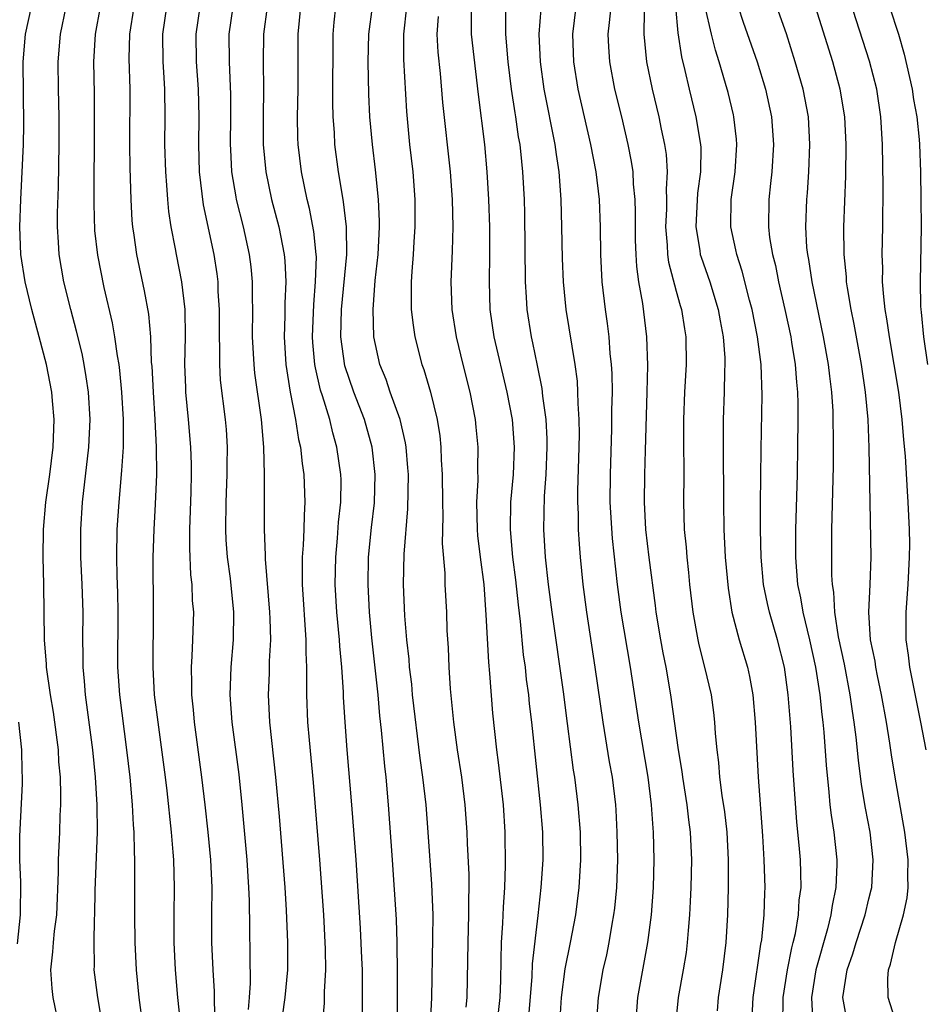
# Model space of a CAD drawing. Units: inches. Extents: x 2631000 to 2634000, y 1452000 to 1455000.
# Drawn here: x 2632121 to 2632187, y 1452079 to 1452150 of the extents above; entities that cross this region are included whole.
import ezdxf

# ---------------------------------------------------------------- set-up
doc = ezdxf.new("R2010")
doc.units = ezdxf.units.IN
doc.header["$MEASUREMENT"] = 0
doc.layers.add('LD26311452_2ft', color=212, linetype='Continuous')

msp = doc.modelspace()

# ---------------------------------------------------------------- linework, layer by layer
at = {"layer": 'LD26311452_2ft'}
for points, elevation in [([(2632187.149, 1452097), (2632186.783, 1452099), (2632185.972, 1452103), (2632185.871, 1452103.871), (2632185.704, 1452105), (2632185.698, 1452107), (2632185.852, 1452109), (2632185.96, 1452111), (2632185.97, 1452111.97), (2632185.956, 1452113), (2632185.862, 1452115), (2632185.798, 1452115.798), (2632185.657, 1452118.343), (2632185.532, 1452119.532), (2632185.423, 1452121), (2632185.171, 1452123), (2632184.845, 1452125), (2632184.495, 1452127), (2632184.312, 1452128.312), (2632184.187, 1452129), (2632184.072, 1452129.928), (2632183.997, 1452131), (2632183.998, 1452131.998), (2632183.955, 1452133), (2632184, 1452135), (2632184.033, 1452137.967), (2632183.993, 1452141), (2632183.87, 1452143), (2632183.563, 1452145), (2632183.046, 1452147.046), (2632181.122, 1452153)], 10006), ([(2632185.022, 1452077), (2632184.398, 1452079), (2632184.38, 1452080.38), (2632184.431, 1452081), (2632184.579, 1452081.421), (2632184.941, 1452083), (2632185.517, 1452085), (2632185.767, 1452086.233), (2632185.861, 1452087), (2632185.833, 1452087.833), (2632185.861, 1452089), (2632185.606, 1452091), (2632184.896, 1452095), (2632184.642, 1452096.642), (2632184.529, 1452097.471), (2632184.285, 1452099), (2632183.923, 1452101), (2632183.629, 1452102.371), (2632183.504, 1452103), (2632183.445, 1452103.445), (2632183.122, 1452105), (2632182.987, 1452107), (2632183.086, 1452109), (2632183.155, 1452111), (2632183.026, 1452118.974), (2632182.942, 1452121), (2632182.756, 1452123), (2632182.456, 1452125), (2632181.921, 1452127.922), (2632181.7, 1452129), (2632181.433, 1452130.567), (2632181.378, 1452131), (2632181.364, 1452131.364), (2632181.198, 1452133), (2632181.186, 1452135), (2632181.321, 1452138.679), (2632181.355, 1452141), (2632181.248, 1452143), (2632180.909, 1452145), (2632180.368, 1452147), (2632179, 1452151.384)], 10004), ([(2632124.119, 1452077), (2632123.706, 1452079), (2632123.641, 1452079.641), (2632123.541, 1452081), (2632123.692, 1452082.308), (2632123.731, 1452083), (2632123.808, 1452083.808), (2632123.974, 1452085), (2632124.094, 1452088.094), (2632124.092, 1452089), (2632124.184, 1452091), (2632124.216, 1452092.216), (2632124.256, 1452093), (2632124.267, 1452093.733), (2632124.229, 1452095), (2632124.128, 1452096.128), (2632124.083, 1452097), (2632123.723, 1452099.723), (2632123.503, 1452101), (2632123.214, 1452103), (2632123.21, 1452103.21), (2632123.066, 1452105), (2632123.029, 1452109), (2632122.973, 1452111), (2632122.996, 1452113), (2632123.176, 1452115), (2632123.468, 1452117), (2632123.717, 1452119), (2632123.78, 1452121), (2632123.651, 1452122.349), (2632123.608, 1452123), (2632123.221, 1452125), (2632122.693, 1452127), (2632122.144, 1452129), (2632121.666, 1452131), (2632121.364, 1452133), (2632121.287, 1452135), (2632121.353, 1452137), (2632121.54, 1452141), (2632121.573, 1452142.427), (2632121.534, 1452147), (2632121.694, 1452149), (2632122.136, 1452151)], 9958), ([(2632127.296, 1452077), (2632126.94, 1452079), (2632126.69, 1452081), (2632126.71, 1452081.291), (2632126.675, 1452083), (2632126.707, 1452084.707), (2632126.734, 1452085), (2632126.768, 1452086.768), (2632126.924, 1452091), (2632126.91, 1452093), (2632126.791, 1452095), (2632126.588, 1452097), (2632126.061, 1452101), (2632125.99, 1452101.991), (2632125.893, 1452103), (2632125.896, 1452103.896), (2632125.873, 1452105), (2632125.879, 1452107), (2632125.808, 1452109), (2632125.715, 1452111), (2632125.714, 1452113), (2632125.849, 1452115), (2632126.304, 1452119), (2632126.387, 1452121), (2632126.275, 1452123), (2632126.115, 1452124.115), (2632125.965, 1452125), (2632125.801, 1452125.801), (2632125.41, 1452127.41), (2632124.979, 1452129), (2632124.488, 1452131), (2632124.144, 1452133), (2632124.099, 1452133.901), (2632124.019, 1452135), (2632124.023, 1452136.023), (2632124.09, 1452137.91), (2632124.146, 1452141), (2632124.135, 1452143), (2632124.096, 1452145), (2632124.08, 1452147), (2632124.232, 1452149), (2632124.662, 1452151)], 9960), ([(2632130.215, 1452077), (2632129.945, 1452079), (2632129.763, 1452081), (2632129.676, 1452083), (2632129.648, 1452085), (2632129.653, 1452087), (2632129.64, 1452087.64), (2632129.652, 1452089), (2632129.613, 1452089.612), (2632129.598, 1452091), (2632129.549, 1452091.549), (2632129.482, 1452093), (2632129.3, 1452095), (2632129.061, 1452097), (2632128.549, 1452101), (2632128.414, 1452103), (2632128.43, 1452107), (2632128.401, 1452108.401), (2632128.352, 1452109.648), (2632128.331, 1452111), (2632128.365, 1452113), (2632128.498, 1452115), (2632128.708, 1452117.291), (2632128.806, 1452119), (2632128.82, 1452121), (2632128.708, 1452123), (2632128.554, 1452124.554), (2632128.493, 1452125), (2632128.374, 1452125.626), (2632128.193, 1452127), (2632128.022, 1452128.022), (2632127.41, 1452130.59), (2632126.941, 1452132.941), (2632126.741, 1452134.742), (2632126.676, 1452136.675), (2632126.704, 1452142.704), (2632126.701, 1452144.701), (2632126.672, 1452147), (2632126.778, 1452149), (2632127.151, 1452151)], 9962), ([(2632132.979, 1452076.979), (2632132.768, 1452079), (2632132.605, 1452081), (2632132.506, 1452083), (2632132.493, 1452085), (2632132.529, 1452087), (2632132.469, 1452089), (2632132.434, 1452089.566), (2632132.301, 1452091), (2632131.985, 1452094.015), (2632131.868, 1452095), (2632131.325, 1452099), (2632131.082, 1452101), (2632130.963, 1452103), (2632131.007, 1452107), (2632130.985, 1452111), (2632131.047, 1452113), (2632131.149, 1452114.851), (2632131.235, 1452117), (2632131.226, 1452119), (2632131.129, 1452121), (2632130.989, 1452123), (2632130.891, 1452124.89), (2632130.863, 1452125.136), (2632130.799, 1452127), (2632130.661, 1452128.661), (2632130.355, 1452130.355), (2632129.786, 1452133), (2632129.594, 1452134.406), (2632129.498, 1452135), (2632129.454, 1452135.454), (2632129.368, 1452137), (2632129.293, 1452139.293), (2632129.266, 1452141), (2632129.29, 1452145), (2632129.232, 1452147.232), (2632129.268, 1452149), (2632129.582, 1452151)], 9964), ([(2632135.602, 1452075.602), (2632135.431, 1452078.569), (2632135.436, 1452079.436), (2632135.335, 1452081), (2632135.232, 1452083), (2632135.229, 1452085), (2632135.253, 1452087), (2632135.162, 1452089), (2632134.97, 1452091), (2632134.755, 1452093), (2632134.52, 1452095), (2632133.976, 1452099), (2632133.897, 1452099.897), (2632133.775, 1452101), (2632133.783, 1452101.783), (2632133.748, 1452103), (2632133.814, 1452103.814), (2632133.868, 1452105), (2632133.918, 1452107), (2632133.842, 1452107.842), (2632133.8, 1452109), (2632133.717, 1452109.717), (2632133.639, 1452111.639), (2632133.645, 1452113), (2632133.736, 1452115.735), (2632133.762, 1452117), (2632133.755, 1452117.755), (2632133.717, 1452119), (2632133.552, 1452121), (2632133.356, 1452123), (2632133.336, 1452123.335), (2632133.28, 1452125), (2632133.326, 1452127), (2632133.301, 1452129), (2632133.068, 1452131), (2632132.661, 1452133), (2632132.594, 1452133.406), (2632132.278, 1452135), (2632132.109, 1452136.109), (2632132.031, 1452137), (2632131.973, 1452138.027), (2632131.889, 1452139), (2632131.823, 1452141), (2632131.836, 1452143), (2632131.81, 1452145), (2632131.747, 1452146.253), (2632131.692, 1452147), (2632131.68, 1452149), (2632131.973, 1452151)], 9966), ([(2632134.362, 1452151), (2632134.073, 1452149), (2632134.105, 1452147), (2632134.248, 1452145), (2632134.287, 1452143), (2632134.262, 1452141), (2632134.325, 1452139), (2632134.602, 1452136.602), (2632135.372, 1452133), (2632135.597, 1452131.597), (2632135.667, 1452131), (2632135.685, 1452130.315), (2632135.771, 1452129), (2632135.764, 1452127), (2632135.797, 1452126.203), (2632135.785, 1452125), (2632135.855, 1452123.855), (2632136.206, 1452121), (2632136.268, 1452120.268), (2632136.346, 1452119), (2632136.327, 1452117.673), (2632136.334, 1452117), (2632136.254, 1452115), (2632136.225, 1452113), (2632136.257, 1452112.257), (2632136.348, 1452111), (2632136.564, 1452109.436), (2632136.822, 1452107), (2632136.797, 1452105), (2632136.621, 1452103), (2632136.555, 1452101), (2632136.701, 1452099), (2632137.191, 1452095.191), (2632137.423, 1452093), (2632137.782, 1452089), (2632137.912, 1452087), (2632137.949, 1452086.051), (2632138.033, 1452080.033), (2632137.961, 1452079), (2632137.872, 1452078.128)], 9968), ([(2632140.373, 1452077.626), (2632140.557, 1452079), (2632140.755, 1452081), (2632140.763, 1452083), (2632140.667, 1452085.333), (2632140.568, 1452087), (2632140.16, 1452092.16), (2632139.901, 1452095), (2632139.447, 1452099), (2632139.353, 1452101), (2632139.423, 1452102.577), (2632139.435, 1452103.435), (2632139.519, 1452105), (2632139.486, 1452106.514), (2632139.457, 1452107), (2632139.141, 1452110.859), (2632139.147, 1452111.146), (2632139.078, 1452113), (2632139.063, 1452117), (2632139.018, 1452118.982), (2632138.855, 1452121), (2632138.373, 1452124.373), (2632138.304, 1452125), (2632138.197, 1452127), (2632138.211, 1452129), (2632138.191, 1452129.809), (2632138.194, 1452131), (2632138.091, 1452132.091), (2632137.981, 1452133), (2632137.538, 1452135), (2632137.032, 1452137), (2632137, 1452137.185), (2632136.703, 1452139), (2632136.615, 1452140.615), (2632136.603, 1452141), (2632136.626, 1452143), (2632136.623, 1452144.623), (2632136.516, 1452147), (2632136.506, 1452149), (2632136.797, 1452151)], 9970), ([(2632139.257, 1452151), (2632138.999, 1452149), (2632138.98, 1452147), (2632139.004, 1452145), (2632138.964, 1452143), (2632138.967, 1452141), (2632139.162, 1452139), (2632139.586, 1452137), (2632140.108, 1452135), (2632140.495, 1452133), (2632140.538, 1452132.538), (2632140.612, 1452131), (2632140.552, 1452129.448), (2632140.546, 1452128.546), (2632140.5, 1452127), (2632140.618, 1452125), (2632140.931, 1452123), (2632141.323, 1452121), (2632141.542, 1452119.542), (2632141.677, 1452119), (2632141.797, 1452117.796), (2632141.918, 1452117), (2632142.006, 1452115), (2632141.94, 1452114.06), (2632141.923, 1452113), (2632141.874, 1452111.874), (2632141.798, 1452111), (2632141.81, 1452109.81), (2632141.795, 1452109), (2632142.071, 1452105), (2632142.069, 1452104.069), (2632142.129, 1452103), (2632142.107, 1452102.107), (2632142.129, 1452101), (2632142.202, 1452099), (2632142.313, 1452097.687), (2632142.615, 1452094.615), (2632143.071, 1452089), (2632143.354, 1452085), (2632143.484, 1452082.516), (2632143.503, 1452081), (2632143.41, 1452079.411), (2632143.405, 1452078.595), (2632143.263, 1452077)], 9972), ([(2632146.189, 1452076.188), (2632146.2, 1452079), (2632146.178, 1452081), (2632146.145, 1452081.855), (2632146.036, 1452084.036), (2632145.718, 1452089), (2632145.416, 1452093), (2632145.077, 1452097), (2632144.924, 1452099), (2632144.813, 1452100.813), (2632144.803, 1452101.197), (2632144.68, 1452103), (2632144.53, 1452104.531), (2632144.507, 1452105), (2632144.321, 1452107), (2632144.205, 1452109), (2632144.239, 1452111), (2632144.367, 1452112.367), (2632144.454, 1452113.546), (2632144.61, 1452115), (2632144.627, 1452116.627), (2632144.614, 1452117), (2632144.334, 1452119), (2632144.032, 1452120.032), (2632143.804, 1452121), (2632143.285, 1452122.715), (2632143.139, 1452123.139), (2632142.765, 1452124.765), (2632142.731, 1452125), (2632142.587, 1452126.587), (2632142.565, 1452127), (2632142.644, 1452129.356), (2632142.784, 1452131), (2632142.835, 1452132.835), (2632142.827, 1452133), (2632142.663, 1452134.663), (2632142.342, 1452136.342), (2632142.173, 1452137), (2632141.755, 1452139), (2632141.503, 1452141), (2632141.481, 1452141.481), (2632141.453, 1452143), (2632141.503, 1452145), (2632141.512, 1452149), (2632141.707, 1452151)], 9974), ([(2632148.707, 1452076.707), (2632148.745, 1452079), (2632148.743, 1452080.743), (2632148.705, 1452083), (2632148.652, 1452084.652), (2632148.381, 1452089), (2632148.087, 1452093), (2632147.903, 1452095), (2632147.812, 1452095.811), (2632147.579, 1452098.421), (2632147.459, 1452099.459), (2632147.318, 1452101), (2632146.877, 1452105.123), (2632146.705, 1452107), (2632146.601, 1452109), (2632146.636, 1452111), (2632146.846, 1452113.154), (2632147.056, 1452114.944), (2632147.117, 1452117), (2632146.894, 1452119), (2632146.34, 1452121), (2632145.562, 1452123), (2632144.907, 1452124.907), (2632144.624, 1452127), (2632144.669, 1452129), (2632145.046, 1452133), (2632145.028, 1452135), (2632144.82, 1452136.819), (2632144.73, 1452137.27), (2632144.451, 1452139), (2632144.184, 1452141), (2632144.143, 1452141.857), (2632144.059, 1452143), (2632144.035, 1452144.035), (2632144.053, 1452149), (2632144.132, 1452149.868), (2632144.258, 1452151)], 9976), ([(2632151.143, 1452077), (2632151.222, 1452079), (2632151.305, 1452083.305), (2632151.318, 1452085), (2632151.237, 1452087.237), (2632150.969, 1452091), (2632150.81, 1452093), (2632150.585, 1452095), (2632150.39, 1452096.391), (2632149.829, 1452101), (2632149.763, 1452101.763), (2632149.612, 1452103), (2632149.577, 1452103.577), (2632149.423, 1452105), (2632149.278, 1452106.722), (2632149.169, 1452109), (2632149.215, 1452111.215), (2632149.496, 1452114.504), (2632149.524, 1452117), (2632149.494, 1452117.494), (2632149.358, 1452119), (2632149.314, 1452119.314), (2632148.922, 1452121), (2632148.208, 1452123), (2632147.905, 1452123.905), (2632147.453, 1452125), (2632147.012, 1452127.013), (2632146.953, 1452129), (2632147.107, 1452131.107), (2632147.316, 1452133), (2632147.425, 1452135), (2632147.425, 1452135.426), (2632147.356, 1452137), (2632147.137, 1452139.137), (2632146.904, 1452141), (2632146.722, 1452143), (2632146.641, 1452144.641), (2632146.596, 1452147), (2632146.64, 1452149), (2632146.913, 1452151)], 9978), ([(2632149.381, 1452151), (2632149.162, 1452149), (2632149.173, 1452147.172), (2632149.389, 1452143.389), (2632149.616, 1452141), (2632149.843, 1452139), (2632149.986, 1452137), (2632149.99, 1452135), (2632149.914, 1452133.914), (2632149.869, 1452133), (2632149.766, 1452131.766), (2632149.728, 1452131), (2632149.716, 1452129.716), (2632149.737, 1452129), (2632149.861, 1452127.861), (2632149.991, 1452127), (2632150.503, 1452125), (2632150.639, 1452124.639), (2632151.131, 1452123), (2632151.624, 1452121), (2632151.811, 1452119.81), (2632151.89, 1452119), (2632151.919, 1452118.081), (2632151.987, 1452117), (2632151.997, 1452115), (2632152.023, 1452113.977), (2632151.99, 1452111.99), (2632152.168, 1452109.832), (2632152.178, 1452109), (2632152.283, 1452107), (2632152.329, 1452105.671), (2632152.406, 1452104.406), (2632152.463, 1452103), (2632152.562, 1452101.438), (2632152.806, 1452099), (2632153.08, 1452097), (2632153.39, 1452095), (2632153.637, 1452093), (2632153.777, 1452091), (2632153.801, 1452090.199), (2632153.923, 1452087.923), (2632153.93, 1452087), (2632153.9, 1452086.1), (2632153.906, 1452085), (2632153.834, 1452083), (2632153.764, 1452079), (2632153.708, 1452078.292)], 9980), ([(2632158.23, 1452077), (2632158.523, 1452080.523), (2632158.557, 1452081.443), (2632158.965, 1452084.965), (2632159.183, 1452087), (2632159.309, 1452089), (2632159.29, 1452091), (2632159.131, 1452093), (2632158.491, 1452099), (2632158.33, 1452100.33), (2632158.269, 1452101), (2632158.116, 1452102.116), (2632158.028, 1452103), (2632157.903, 1452103.903), (2632157.672, 1452106.327), (2632157.525, 1452107.525), (2632157.342, 1452109.342), (2632157.126, 1452111), (2632156.938, 1452113), (2632156.971, 1452115), (2632157.154, 1452117), (2632157.236, 1452119), (2632157.081, 1452121), (2632156.712, 1452123), (2632155.753, 1452127), (2632155.468, 1452129), (2632155.412, 1452131), (2632155.455, 1452133), (2632155.451, 1452135), (2632155.379, 1452137), (2632155.26, 1452139), (2632155.07, 1452141), (2632154.611, 1452144.612), (2632154.106, 1452149), (2632154.121, 1452149.879), (2632154.114, 1452151)], 9984), ([(2632160.563, 1452077.438), (2632160.661, 1452079), (2632160.92, 1452081.08), (2632161.314, 1452083), (2632161.687, 1452085), (2632161.938, 1452087), (2632162.054, 1452089), (2632162.024, 1452091), (2632161.86, 1452093), (2632161.614, 1452095), (2632161.528, 1452095.528), (2632161.101, 1452098.899), (2632160.787, 1452101.213), (2632159.971, 1452107), (2632159.716, 1452109), (2632159.497, 1452111), (2632159.371, 1452113), (2632159.42, 1452115.42), (2632159.54, 1452117), (2632159.618, 1452119), (2632159.608, 1452119.608), (2632159.533, 1452121), (2632159.302, 1452122.698), (2632159.249, 1452123.249), (2632158.916, 1452124.915), (2632158.568, 1452126.568), (2632158.464, 1452127), (2632158.151, 1452129), (2632158.117, 1452129.883), (2632158.04, 1452131), (2632157.985, 1452135.985), (2632157.955, 1452137), (2632157.854, 1452139), (2632157.76, 1452139.76), (2632157.64, 1452141), (2632157.539, 1452141.539), (2632157.332, 1452143), (2632157.278, 1452143.279), (2632157.022, 1452145), (2632156.77, 1452147), (2632156.598, 1452149), (2632156.619, 1452151)], 9986), ([(2632159.141, 1452150.859), (2632159.018, 1452149), (2632159.097, 1452147), (2632159.362, 1452145), (2632160.167, 1452141), (2632160.257, 1452140.258), (2632160.458, 1452139), (2632160.61, 1452137), (2632160.663, 1452135), (2632160.697, 1452132.697), (2632160.766, 1452131), (2632160.962, 1452129), (2632161.623, 1452125), (2632161.782, 1452123.782), (2632161.827, 1452123), (2632161.835, 1452122.165), (2632161.917, 1452121), (2632161.935, 1452119.935), (2632161.922, 1452119), (2632161.827, 1452115.827), (2632161.824, 1452115), (2632161.863, 1452114.137), (2632161.873, 1452113), (2632161.929, 1452111.93), (2632162.001, 1452111), (2632162.197, 1452109), (2632162.461, 1452107), (2632163.072, 1452103), (2632163.659, 1452099), (2632164.13, 1452096.13), (2632164.338, 1452095), (2632164.576, 1452093), (2632164.606, 1452092.605), (2632164.686, 1452091), (2632164.715, 1452089), (2632164.644, 1452087), (2632164.504, 1452085.496), (2632164.444, 1452085), (2632164.317, 1452084.317), (2632164.103, 1452083), (2632163.915, 1452082.084), (2632163.665, 1452081), (2632163.314, 1452079), (2632163.177, 1452077)], 9988), ([(2632166.047, 1452077), (2632166.205, 1452079), (2632166.94, 1452083), (2632167.199, 1452085), (2632167.345, 1452087), (2632167.395, 1452089), (2632167.341, 1452091), (2632167.307, 1452091.307), (2632167.201, 1452093), (2632166.958, 1452095), (2632166.264, 1452099), (2632165.661, 1452103), (2632165.002, 1452107), (2632164.732, 1452109), (2632164.354, 1452112.354), (2632164.199, 1452115), (2632164.208, 1452117), (2632164.312, 1452120.312), (2632164.316, 1452121.684), (2632164.349, 1452123), (2632164.336, 1452124.336), (2632164.296, 1452125), (2632164.201, 1452125.799), (2632164.111, 1452127), (2632163.989, 1452127.989), (2632163.84, 1452129), (2632163.619, 1452131), (2632163.518, 1452133), (2632163.49, 1452135), (2632163.404, 1452137), (2632163.168, 1452139), (2632162.794, 1452141), (2632161.865, 1452145), (2632161.539, 1452147), (2632161.479, 1452149), (2632161.711, 1452151)], 9990), ([(2632168.964, 1452077), (2632169.168, 1452079), (2632169.528, 1452081), (2632169.729, 1452082.271), (2632169.817, 1452083), (2632169.876, 1452083.876), (2632169.982, 1452085), (2632170.039, 1452085.961), (2632170.079, 1452087), (2632170.121, 1452089), (2632170.037, 1452091), (2632169.913, 1452091.914), (2632169.797, 1452093), (2632169.482, 1452095), (2632169.431, 1452095.431), (2632169.17, 1452097), (2632168.609, 1452101), (2632168.255, 1452103), (2632168.044, 1452104.043), (2632167.87, 1452105), (2632167.545, 1452107), (2632167.491, 1452107.492), (2632167.03, 1452110.97), (2632166.788, 1452113), (2632166.683, 1452115), (2632166.708, 1452117), (2632166.751, 1452118.751), (2632166.883, 1452123), (2632166.926, 1452124.927), (2632166.862, 1452127), (2632166.567, 1452129.432), (2632166.284, 1452131), (2632166.119, 1452132.119), (2632166.069, 1452133), (2632166.037, 1452134.037), (2632166.026, 1452135), (2632166.042, 1452136.042), (2632166.013, 1452137), (2632165.897, 1452138.103), (2632165.856, 1452139), (2632165.743, 1452139.742), (2632165.5, 1452141), (2632165.033, 1452143), (2632164.542, 1452145), (2632164.158, 1452147), (2632164.086, 1452148.085), (2632164.047, 1452149), (2632164.151, 1452149.849), (2632164.253, 1452151)], 9992), ([(2632166.67, 1452150.67), (2632166.639, 1452149), (2632166.823, 1452147), (2632167.232, 1452145), (2632167.72, 1452143), (2632167.902, 1452142.098), (2632168.147, 1452141), (2632168.262, 1452140.262), (2632168.346, 1452139), (2632168.267, 1452137.733), (2632168.295, 1452137), (2632168.285, 1452136.285), (2632168.22, 1452135), (2632168.338, 1452133.661), (2632168.358, 1452133), (2632168.431, 1452132.431), (2632169, 1452130.329), (2632169.29, 1452129.29), (2632169.387, 1452129), (2632169.587, 1452127.587), (2632169.689, 1452127), (2632169.71, 1452125), (2632169.606, 1452123), (2632169.527, 1452121), (2632169.518, 1452119.518), (2632169.535, 1452117), (2632169.524, 1452115), (2632169.579, 1452113), (2632169.715, 1452111.715), (2632169.762, 1452111), (2632169.892, 1452109.892), (2632169.969, 1452109), (2632170.195, 1452107), (2632170.557, 1452105), (2632170.635, 1452104.636), (2632171.051, 1452103), (2632171.521, 1452101), (2632171.703, 1452099.703), (2632171.781, 1452099), (2632171.826, 1452098.174), (2632171.937, 1452097), (2632172.065, 1452096.064), (2632172.147, 1452095), (2632172.317, 1452093.683), (2632172.499, 1452092.499), (2632172.663, 1452091), (2632172.759, 1452089), (2632172.763, 1452087), (2632172.712, 1452085), (2632172.588, 1452083), (2632172.358, 1452081), (2632172.052, 1452079), (2632171.974, 1452078.026)], 9994), ([(2632168.948, 1452151), (2632169.106, 1452149.106), (2632169.369, 1452147.369), (2632169.625, 1452146.375), (2632169.936, 1452145), (2632170.429, 1452143), (2632170.762, 1452141), (2632170.778, 1452140.778), (2632170.755, 1452139), (2632170.548, 1452137.451), (2632170.424, 1452135), (2632170.712, 1452133.287), (2632170.742, 1452133), (2632170.796, 1452132.796), (2632171.436, 1452131), (2632172.051, 1452129), (2632172.18, 1452128.18), (2632172.406, 1452127), (2632172.518, 1452125.482), (2632172.528, 1452125), (2632172.504, 1452124.504), (2632172.481, 1452123), (2632172.41, 1452121), (2632172.405, 1452119), (2632172.43, 1452115), (2632172.46, 1452113), (2632172.557, 1452111), (2632172.756, 1452108.756), (2632173.043, 1452107), (2632173.578, 1452105), (2632174.17, 1452103), (2632174.318, 1452102.318), (2632174.556, 1452101), (2632174.741, 1452099), (2632174.954, 1452095), (2632175.265, 1452090.735), (2632175.371, 1452089), (2632175.433, 1452087), (2632175.407, 1452086.593), (2632175.364, 1452085), (2632175.184, 1452083.184), (2632175.125, 1452082.875), (2632174.565, 1452079), (2632174.531, 1452078.531), (2632174.47, 1452077)], 9996), ([(2632176.752, 1452077), (2632176.76, 1452079), (2632177.074, 1452081), (2632177.392, 1452082.608), (2632177.502, 1452083), (2632177.656, 1452083.656), (2632177.876, 1452085), (2632177.936, 1452086.064), (2632178.062, 1452087), (2632178.051, 1452088.051), (2632178.014, 1452089), (2632177.923, 1452090.077), (2632177.747, 1452091.747), (2632177.503, 1452095.503), (2632177.322, 1452098.678), (2632177.14, 1452101), (2632176.864, 1452103), (2632176.363, 1452105), (2632175.765, 1452107), (2632175.622, 1452107.622), (2632175.34, 1452109), (2632175.164, 1452111), (2632175.122, 1452113), (2632175.12, 1452114.88), (2632175.163, 1452118.837), (2632175.23, 1452122.77), (2632175.158, 1452125), (2632174.911, 1452127), (2632174.511, 1452129), (2632174.326, 1452129.674), (2632173.791, 1452131.791), (2632173.386, 1452133), (2632173.328, 1452133.328), (2632172.95, 1452135), (2632172.983, 1452137), (2632173.279, 1452139), (2632173.402, 1452141), (2632173.371, 1452141.371), (2632173.178, 1452143), (2632173.145, 1452143.145), (2632172.758, 1452144.758), (2632172.585, 1452145.415), (2632172.117, 1452147), (2632171.836, 1452147.836), (2632171.549, 1452149), (2632171.101, 1452151)], 9998), ([(2632173.503, 1452151), (2632173.867, 1452149.867), (2632174.867, 1452147), (2632175.475, 1452145), (2632175.91, 1452143), (2632176.063, 1452141), (2632175.938, 1452139), (2632175.857, 1452138.143), (2632175.714, 1452137), (2632175.693, 1452135), (2632175.782, 1452134.218), (2632175.988, 1452133), (2632176.197, 1452132.198), (2632176.427, 1452131), (2632176.885, 1452129), (2632177.311, 1452127), (2632177.377, 1452126.623), (2632177.635, 1452125), (2632177.723, 1452123.723), (2632177.801, 1452123), (2632177.826, 1452122.174), (2632177.83, 1452121), (2632177.81, 1452119), (2632177.773, 1452117), (2632177.664, 1452113), (2632177.664, 1452111), (2632177.704, 1452110.296), (2632177.817, 1452109), (2632178.035, 1452108.035), (2632178.198, 1452107), (2632178.69, 1452105), (2632179.125, 1452103), (2632179.43, 1452101), (2632179.565, 1452099.565), (2632179.641, 1452099), (2632179.712, 1452098.288), (2632179.887, 1452095.887), (2632180.094, 1452093.906), (2632180.164, 1452093), (2632180.243, 1452092.243), (2632180.437, 1452091), (2632180.66, 1452089), (2632180.664, 1452088.664), (2632180.598, 1452087), (2632180.319, 1452085.681), (2632180.236, 1452085), (2632179.982, 1452083.982), (2632179.133, 1452081), (2632178.814, 1452079), (2632178.92, 1452077)], 10000), ([(2632181.405, 1452077.405), (2632181.109, 1452079), (2632181.41, 1452081), (2632181.837, 1452082.163), (2632182.067, 1452083), (2632182.724, 1452085), (2632183, 1452086.174), (2632183.17, 1452086.83), (2632183.204, 1452087), (2632183.319, 1452089), (2632183.084, 1452091), (2632182.746, 1452092.746), (2632182.466, 1452094.466), (2632182.243, 1452096.243), (2632182.077, 1452097.923), (2632181.937, 1452099), (2632181.803, 1452099.803), (2632181.647, 1452101), (2632181.225, 1452103.225), (2632180.794, 1452105.205), (2632180.521, 1452107), (2632180.451, 1452108.451), (2632180.355, 1452109), (2632180.314, 1452109.686), (2632180.301, 1452111), (2632180.308, 1452113), (2632180.425, 1452117.575), (2632180.428, 1452119), (2632180.389, 1452121.611), (2632180.302, 1452123), (2632180.146, 1452124.146), (2632180.058, 1452125), (2632179.695, 1452127), (2632178.862, 1452131), (2632178.626, 1452132.626), (2632178.549, 1452133), (2632178.495, 1452133.505), (2632178.414, 1452135), (2632178.479, 1452137), (2632178.525, 1452137.475), (2632178.629, 1452139), (2632178.716, 1452141), (2632178.597, 1452143), (2632178.209, 1452145), (2632177.645, 1452147), (2632177, 1452149.019), (2632176.313, 1452151)], 10002), ([(2632184.492, 1452151), (2632185.146, 1452149), (2632185.562, 1452147.562), (2632186.136, 1452145), (2632186.249, 1452144.249), (2632186.48, 1452143), (2632186.639, 1452141.361), (2632186.665, 1452141), (2632186.738, 1452139), (2632186.783, 1452137), (2632186.801, 1452135), (2632186.716, 1452131), (2632186.751, 1452129.249), (2632186.768, 1452129), (2632186.798, 1452128.798), (2632186.956, 1452127), (2632187.25, 1452125)], 10008), ([(2632156.085, 1452077.915), (2632156.185, 1452079), (2632156.239, 1452080.239), (2632156.259, 1452081.741), (2632156.301, 1452083), (2632156.39, 1452084.39), (2632156.432, 1452085.568), (2632156.531, 1452087), (2632156.586, 1452088.586), (2632156.554, 1452091), (2632156.426, 1452093), (2632156.074, 1452096.074), (2632155.944, 1452097), (2632155.663, 1452099.663), (2632155.449, 1452102.551), (2632155.361, 1452103.361), (2632155.184, 1452106.816), (2632155.022, 1452109), (2632154.759, 1452111), (2632154.572, 1452112.572), (2632154.543, 1452113), (2632154.511, 1452115), (2632154.589, 1452116.589), (2632154.575, 1452117.425), (2632154.592, 1452119), (2632154.457, 1452120.457), (2632154.401, 1452121), (2632154.02, 1452123), (2632153.503, 1452125), (2632153.017, 1452127), (2632152.707, 1452129), (2632152.644, 1452131), (2632152.735, 1452133.265), (2632152.773, 1452135), (2632152.722, 1452137), (2632152.575, 1452139), (2632152.032, 1452144.032), (2632151.864, 1452146.136), (2632151.694, 1452147.694), (2632151.617, 1452149), (2632151.705, 1452150.295)], 9982), ([(2632121.102, 1452082.897), (2632121.328, 1452085), (2632121.367, 1452087.367), (2632121.29, 1452089), (2632121.274, 1452090.726), (2632121.474, 1452094.526), (2632121.482, 1452095), (2632121.455, 1452095.456), (2632121.431, 1452097), (2632121.202, 1452099)], 9956)]:
    msp.add_lwpolyline(points, dxfattribs=dict(at, elevation=elevation))

doc.saveas('drawing.dxf')
